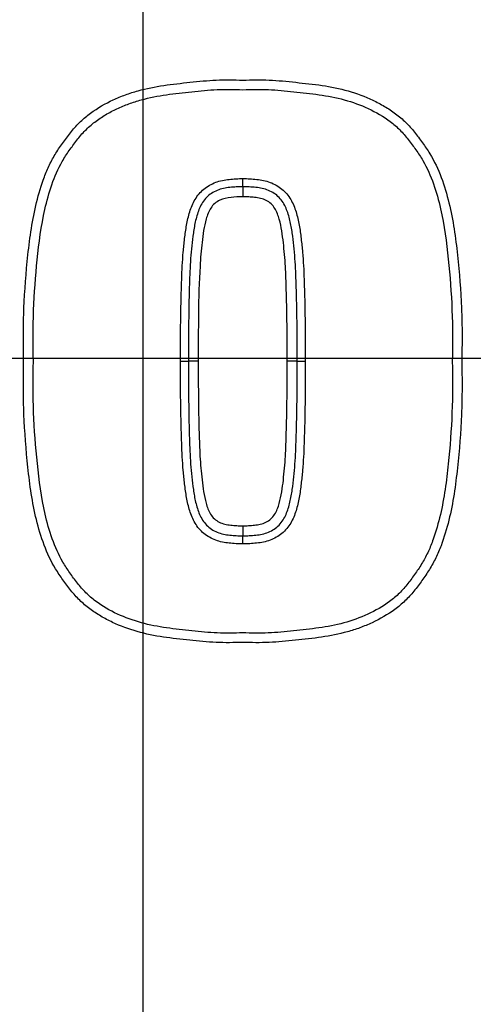
# Paper-space layout 'Sheet1' of a CAD drawing. Units: millimetres. Extents: x 0 to 4158, y 0 to 2940.
# Drawn here: x 884 to 907, y 2375 to 2425 of the extents above; entities that cross this region are included whole.
import ezdxf
from ezdxf.enums import TextEntityAlignment as Align
from ezdxf.lldxf.tags import DXFTag

# ---------------------------------------------------------------- set-up
doc = ezdxf.new("R2010")
doc.units = ezdxf.units.MM
doc.header["$LTSCALE"] = 7.000007
for name, color, linetype in [('center line', 7, 'Continuous'), ('Default', 7, 'Continuous'), ('tangent', 7, 'Continuous'), ('TSH-1', 7, 'Continuous'), ('visible', 7, 'Continuous')]:
    doc.layers.add(name, color=color, linetype=linetype)
doc.styles.add('SEACAD_Arial', font='arial.ttf')
tags = doc.linetypes.add('CENTER2', pattern=[28.575, 19.05, -3.175, 3.175, -3.175]).pattern_tags.tags
tags[10:11] = [DXFTag(74, 4), DXFTag(75, 0), DXFTag(340, '0'), DXFTag(46, 0.0), DXFTag(50, 0.0), DXFTag(44, 0.0), DXFTag(45, 0.0)]
tags[8:9] = [DXFTag(74, 4), DXFTag(75, 0), DXFTag(340, '0'), DXFTag(46, 0.0), DXFTag(50, 0.0), DXFTag(44, 0.0), DXFTag(45, 0.0)]
tags[6:7] = [DXFTag(74, 4), DXFTag(75, 0), DXFTag(340, '0'), DXFTag(46, 0.0), DXFTag(50, 0.0), DXFTag(44, 0.0), DXFTag(45, 0.0)]
tags[4:5] = [DXFTag(74, 4), DXFTag(75, 0), DXFTag(340, '0'), DXFTag(46, 0.0), DXFTag(50, 0.0), DXFTag(44, 0.0), DXFTag(45, 0.0)]
doc.dimstyles.new('ISO-InstDr', dxfattribs={"dimtxt": 22.400022, "dimasz": 31.360031, "dimexe": 11.200011, "dimexo": 11.200011, "dimgap": 5.600006, "dimtad": 1, "dimdec": 0, "dimzin": 0, "dimdsep": 46, "dimtxsty": 'SEACAD_Arial', "dimblk1": '_SE_FILLED', "dimblk2": '_SE_FILLED', "dimsah": 1, "dimcen": 11.200011, "dimadec": 0, "dimazin": 0, "dimtfac": 0.5, "dimtofl": 0, "dimtmove": 0, "dimatfit": 3, "dimfxl": 1, "dimtzin": 0, "dimarcsym": 0})

# ---------------------------------------------------------------- blocks, each defined once
blk = doc.blocks.new('SE3')
at = {"layer": 'tangent', "color": 7, "linetype": 'Continuous'}
for radius, start, end in [(79.102, 180.60276, 159.77714), (78.855, 5.76122, 84.23878), (75.031, 6.10963, 83.89037), (73.32, 6.26261, 83.73739), (78.855, 275.76122, 354.23878), (75.031, 276.10963, 353.89037), (73.32, 276.26261, 353.73739)]:
    blk.add_arc((890.428, 2408.014), radius, start, end, dxfattribs=at)
for points, knots in [([(851.895, 2488.876), (857.198, 2491.402), (862.679, 2493.381), (871.163, 2495.539), (874.049, 2496.125), (879.828, 2497.004), (882.719, 2497.301), (891.399, 2497.768), (897.194, 2497.521), (908.8, 2495.876), (914.479, 2494.49), (922.718, 2491.611), (925.423, 2490.517), (928.75, 2488.975), (929.415, 2488.662), (930.777, 2488.12), (931.472, 2487.878), (933.567, 2487.247), (934.985, 2486.95), (937.143, 2486.688), (937.867, 2486.63), (939.327, 2486.579), (940.063, 2486.588), (942.265, 2486.588), (946.67, 2486.588), (962.821, 2486.587), (977.504, 2486.586), (992.187, 2486.584), (996.592, 2486.584), (1000.997, 2486.583), (1003.199, 2486.583), (1003.934, 2486.588), (1005.394, 2486.513), (1006.12, 2486.443), (1008.289, 2486.137), (1009.726, 2485.8), (1012.483, 2484.891), (1013.812, 2484.318), (1016.373, 2482.934), (1017.604, 2482.118), (1019.87, 2480.31), (1020.918, 2479.31), (1022.842, 2477.117), (1023.71, 2475.928), (1025.205, 2473.447), (1025.842, 2472.145), (1027.407, 2468.048), (1027.953, 2465.18), (1027.997, 2460.782), (1027.983, 2459.312), (1027.983, 2456.375), (1027.984, 2451.97), (1027.984, 2435.819), (1027.984, 2415.263), (1027.983, 2397.643), (1027.983, 2391.036), (1027.983, 2390.302), (1027.983, 2388.833), (1027.994, 2388.098), (1027.936, 2385.902), (1027.768, 2384.454), (1026.876, 2380.156), (1025.787, 2377.447), (1022.677, 2372.482), (1020.721, 2370.327), (1016.068, 2366.745), (1013.482, 2365.406), (1009.287, 2364.105), (1007.868, 2363.8), (1005.708, 2363.532), (1004.983, 2363.475), (1003.523, 2363.424), (1002.787, 2363.435), (999.116, 2363.434), (996.18, 2363.434), (991.775, 2363.433), (990.301, 2363.467), (987.403, 2363.228), (985.974, 2362.986), (983.156, 2362.257), (981.763, 2361.765), (979.114, 2360.563), (977.844, 2359.852), (975.421, 2358.203), (974.225, 2357.345), (971.82, 2355.66), (968.211, 2353.133), (959.79, 2347.237), (951.369, 2341.341), (945.354, 2337.13), (942.948, 2335.445), (941.751, 2334.593), (938.102, 2332.129), (935.582, 2330.604), (927.869, 2326.435), (922.526, 2324.191), (911.446, 2320.751), (905.649, 2319.554), (894.091, 2318.328), (888.3, 2318.277), (879.595, 2319.051), (876.675, 2319.455), (870.939, 2320.538), (868.116, 2321.215), (859.784, 2323.646), (854.406, 2325.793), (847.913, 2329.158), (846.632, 2329.881), (844.03, 2331.232), (842.716, 2331.876), (838.735, 2333.716), (836.028, 2334.819), (831.888, 2336.289), (830.486, 2336.727), (827.7, 2337.645), (826.324, 2338.144), (822.25, 2339.758), (819.603, 2340.991), (814.447, 2343.774), (811.949, 2345.32), (807.196, 2348.66), (804.928, 2350.461), (800.607, 2354.322), (798.553, 2356.382), (794.669, 2360.771), (792.861, 2363.075), (787.895, 2370.225), (785.158, 2375.337), (783.017, 2380.807)], [0, 0, 0, 0, 0.03125, 0.03125, 0.046875, 0.046875, 0.0625, 0.0625, 0.09375, 0.09375, 0.125, 0.125, 0.140625, 0.140625, 0.144531, 0.144531, 0.148438, 0.148438, 0.15625, 0.15625, 0.160156, 0.160156, 0.164063, 0.164063, 0.171875, 0.1875, 0.25, 0.25, 0.265625, 0.273438, 0.273438, 0.277344, 0.277344, 0.28125, 0.28125, 0.289063, 0.289063, 0.296875, 0.296875, 0.304688, 0.304688, 0.3125, 0.3125, 0.320313, 0.320313, 0.328125, 0.328125, 0.34375, 0.34375, 0.351563, 0.351563, 0.359375, 0.375, 0.4375, 0.46875, 0.46875, 0.472656, 0.472656, 0.476563, 0.476563, 0.484375, 0.484375, 0.5, 0.5, 0.515625, 0.515625, 0.53125, 0.53125, 0.539063, 0.539063, 0.542969, 0.542969, 0.546875, 0.546875, 0.5625, 0.5625, 0.570313, 0.570313, 0.578125, 0.578125, 0.585938, 0.585938, 0.59375, 0.59375, 0.601563, 0.601563, 0.609375, 0.625, 0.65625, 0.664063, 0.664063, 0.671875, 0.671875, 0.6875, 0.6875, 0.71875, 0.71875, 0.75, 0.75, 0.78125, 0.78125, 0.796875, 0.796875, 0.8125, 0.8125, 0.84375, 0.84375, 0.851562, 0.851562, 0.859375, 0.859375, 0.875, 0.875, 0.882812, 0.882812, 0.890625, 0.890625, 0.90625, 0.90625, 0.921875, 0.921875, 0.9375, 0.9375, 0.953125, 0.953125, 0.96875, 0.96875, 1, 1, 1, 1]), ([(783.947, 2381.171), (786.07, 2375.751), (788.784, 2370.688), (793.712, 2363.608), (795.507, 2361.326), (799.362, 2356.984), (801.399, 2354.947), (805.689, 2351.13), (807.94, 2349.351), (812.659, 2346.053), (815.136, 2344.529), (820.266, 2341.78), (822.907, 2340.561), (826.97, 2338.971), (828.339, 2338.481), (831.106, 2337.583), (832.493, 2337.139), (836.6, 2335.668), (839.295, 2334.563), (843.252, 2332.728), (844.556, 2332.087), (847.136, 2330.745), (848.405, 2330.029), (854.84, 2326.697), (860.169, 2324.571), (868.427, 2322.168), (871.224, 2321.499), (876.909, 2320.431), (879.803, 2320.033), (888.429, 2319.276), (894.167, 2319.333), (905.619, 2320.565), (911.361, 2321.76), (922.331, 2325.189), (927.622, 2327.423), (935.257, 2331.573), (937.752, 2333.091), (941.363, 2335.541), (942.548, 2336.386), (944.932, 2338.055), (950.892, 2342.228), (956.852, 2346.401), (964.004, 2351.409), (966.388, 2353.078), (971.156, 2356.416), (973.532, 2358.102), (978.317, 2361.406), (980.942, 2362.643), (985.138, 2363.83), (986.567, 2364.109), (988.721, 2364.35), (989.443, 2364.401), (990.893, 2364.443), (991.621, 2364.433), (995.259, 2364.434), (998.169, 2364.434), (1002.534, 2364.435), (1003.995, 2364.398), (1006.865, 2364.646), (1008.28, 2364.899), (1011.066, 2365.668), (1012.432, 2366.184), (1015.013, 2367.441), (1016.242, 2368.183), (1019.742, 2370.767), (1021.72, 2372.882), (1024.846, 2377.782), (1025.93, 2380.46), (1026.8, 2384.733), (1026.958, 2386.182), (1027.005, 2389.088), (1026.984, 2390.545), (1026.985, 2397.82), (1026.985, 2415.281), (1026.985, 2432.741), (1026.985, 2450.202), (1026.985, 2456.022), (1026.984, 2464.752), (1026.494, 2467.599), (1024.962, 2471.67), (1024.333, 2472.962), (1022.85, 2475.419), (1021.984, 2476.596), (1020.064, 2478.754), (1019.016, 2479.734), (1016.747, 2481.499), (1015.512, 2482.289), (1012.954, 2483.611), (1011.625, 2484.151), (1008.867, 2484.987), (1007.431, 2485.283), (1004.542, 2485.601), (1003.086, 2485.583), (1000.176, 2485.584), (995.811, 2485.584), (979.805, 2485.586), (965.255, 2485.587), (950.704, 2485.588), (946.339, 2485.588), (941.974, 2485.588), (939.792, 2485.589), (939.063, 2485.582), (937.619, 2485.646), (936.902, 2485.707), (934.765, 2485.976), (933.36, 2486.271), (930.59, 2487.094), (929.233, 2487.644), (925.28, 2489.491), (922.602, 2490.583), (914.445, 2493.46), (908.825, 2494.848), (897.324, 2496.507), (891.581, 2496.765), (882.979, 2496.319), (880.114, 2496.031), (874.387, 2495.17), (871.523, 2494.595), (863.068, 2492.457), (857.58, 2490.477), (852.325, 2487.973)], [0, 0, 0, 0, 0.03125, 0.03125, 0.046875, 0.046875, 0.0625, 0.0625, 0.078125, 0.078125, 0.09375, 0.09375, 0.109375, 0.109375, 0.117187, 0.117187, 0.125, 0.125, 0.140625, 0.140625, 0.148437, 0.148437, 0.15625, 0.15625, 0.1875, 0.1875, 0.203125, 0.203125, 0.21875, 0.21875, 0.25, 0.25, 0.28125, 0.28125, 0.3125, 0.3125, 0.328125, 0.328125, 0.335937, 0.335937, 0.34375, 0.375, 0.375, 0.390625, 0.390625, 0.40625, 0.40625, 0.421875, 0.421875, 0.429687, 0.429687, 0.433594, 0.433594, 0.4375, 0.4375, 0.453125, 0.453125, 0.460937, 0.460937, 0.46875, 0.46875, 0.476562, 0.476562, 0.484375, 0.484375, 0.5, 0.5, 0.515625, 0.515625, 0.523437, 0.523437, 0.53125, 0.53125, 0.5625, 0.625, 0.625, 0.65625, 0.65625, 0.671875, 0.671875, 0.679687, 0.679687, 0.6875, 0.6875, 0.695312, 0.695312, 0.703125, 0.703125, 0.710937, 0.710937, 0.71875, 0.71875, 0.726562, 0.726562, 0.734375, 0.75, 0.8125, 0.8125, 0.828125, 0.835937, 0.835937, 0.839844, 0.839844, 0.84375, 0.84375, 0.851562, 0.851562, 0.859375, 0.859375, 0.875, 0.875, 0.90625, 0.90625, 0.9375, 0.9375, 0.953125, 0.953125, 0.96875, 0.96875, 1, 1, 1, 1]), ([(884.405, 2407.878), (884.399, 2408.327), (884.393, 2408.776), (884.396, 2409.674), (884.405, 2410.123), (884.462, 2411.467), (884.532, 2412.362), (884.721, 2414.15), (884.847, 2415.038), (885.17, 2416.344), (885.299, 2416.778), (885.537, 2417.407), (885.624, 2417.613), (885.818, 2418.014), (885.926, 2418.209), (886.161, 2418.588), (886.288, 2418.773), (886.55, 2419.138), (886.684, 2419.319), (886.968, 2419.668), (887.118, 2419.836), (887.444, 2420.147), (887.616, 2420.289), (888.152, 2420.682), (888.535, 2420.903), (889.141, 2421.185), (889.349, 2421.271), (889.768, 2421.424), (889.979, 2421.491), (890.619, 2421.67), (891.053, 2421.757), (891.932, 2421.885), (892.375, 2421.931), (893.261, 2422.027), (893.703, 2422.072), (894.592, 2422.109), (895.037, 2422.099), (895.483, 2422.09)], [0, 0, 0, 0, 0.0625, 0.0625, 0.125, 0.125, 0.25, 0.25, 0.375, 0.375, 0.4375, 0.4375, 0.46875, 0.46875, 0.5, 0.5, 0.53125, 0.53125, 0.5625, 0.5625, 0.59375, 0.59375, 0.625, 0.625, 0.6875, 0.6875, 0.71875, 0.71875, 0.75, 0.75, 0.8125, 0.8125, 0.875, 0.875, 0.9375, 0.9375, 1, 1, 1, 1]), ([(895.483, 2422.09), (895.932, 2422.099), (896.381, 2422.109), (897.274, 2422.071), (897.719, 2422.026), (898.607, 2421.929), (899.052, 2421.883), (899.938, 2421.753), (900.381, 2421.662), (901.243, 2421.417), (901.66, 2421.264), (902.263, 2420.979), (902.46, 2420.876), (902.845, 2420.648), (903.034, 2420.523), (903.392, 2420.256), (903.561, 2420.112), (903.879, 2419.803), (904.026, 2419.636), (904.306, 2419.288), (904.44, 2419.107), (904.7, 2418.742), (904.825, 2418.557), (905.174, 2417.989), (905.363, 2417.587), (905.677, 2416.747), (905.805, 2416.314), (906.123, 2415.011), (906.248, 2414.127), (906.435, 2412.348), (906.505, 2411.454), (906.562, 2410.114), (906.571, 2409.667), (906.573, 2408.773), (906.567, 2408.326), (906.561, 2407.878)], [0, 0, 0, 0, 0.0625, 0.0625, 0.125, 0.125, 0.1875, 0.1875, 0.25, 0.25, 0.3125, 0.3125, 0.34375, 0.34375, 0.375, 0.375, 0.40625, 0.40625, 0.4375, 0.4375, 0.46875, 0.46875, 0.5, 0.5, 0.5625, 0.5625, 0.625, 0.625, 0.75, 0.75, 0.875, 0.875, 0.9375, 0.9375, 1, 1, 1, 1]), ([(892.345, 2407.876), (892.341, 2408.796), (892.343, 2409.716), (892.37, 2411.095), (892.383, 2411.554), (892.415, 2412.473), (892.437, 2412.932), (892.499, 2413.619), (892.522, 2413.847), (892.575, 2414.304), (892.606, 2414.533), (892.688, 2414.985), (892.739, 2415.21), (892.876, 2415.648), (892.963, 2415.859), (893.195, 2416.252), (893.342, 2416.436), (893.607, 2416.655), (893.704, 2416.719), (893.907, 2416.831), (894.011, 2416.881), (894.226, 2416.964), (894.339, 2416.995), (894.568, 2417.039), (894.683, 2417.057), (894.913, 2417.081), (895.029, 2417.089), (895.26, 2417.107), (895.376, 2417.111), (895.493, 2417.111)], [0, 0, 0, 0, 0.25, 0.25, 0.375, 0.375, 0.5, 0.5, 0.5625, 0.5625, 0.625, 0.625, 0.6875, 0.6875, 0.75, 0.75, 0.8125, 0.8125, 0.84375, 0.84375, 0.875, 0.875, 0.90625, 0.90625, 0.9375, 0.9375, 0.96875, 0.96875, 1, 1, 1, 1]), ([(895.493, 2417.111), (895.61, 2417.111), (895.726, 2417.107), (895.958, 2417.089), (896.074, 2417.081), (896.305, 2417.057), (896.42, 2417.039), (896.649, 2416.994), (896.761, 2416.964), (896.976, 2416.88), (897.08, 2416.83), (897.284, 2416.717), (897.381, 2416.654), (897.645, 2416.435), (897.793, 2416.25), (898.024, 2415.857), (898.11, 2415.647), (898.247, 2415.209), (898.298, 2414.983), (898.38, 2414.531), (898.411, 2414.303), (898.463, 2413.847), (898.487, 2413.618), (898.549, 2412.931), (898.571, 2412.472), (898.603, 2411.554), (898.615, 2411.094), (898.642, 2409.715), (898.644, 2408.796), (898.641, 2407.876)], [0, 0, 0, 0, 0.03125, 0.03125, 0.0625, 0.0625, 0.09375, 0.09375, 0.125, 0.125, 0.15625, 0.15625, 0.1875, 0.1875, 0.25, 0.25, 0.3125, 0.3125, 0.375, 0.375, 0.4375, 0.4375, 0.5, 0.5, 0.625, 0.625, 0.75, 0.75, 1, 1, 1, 1]), ([(895.483, 2416.194), (895.285, 2416.195), (895.088, 2416.179), (894.696, 2416.138), (894.498, 2416.103), (894.14, 2415.927), (893.982, 2415.795), (893.765, 2415.454), (893.694, 2415.265), (893.528, 2414.686), (893.474, 2414.288), (893.385, 2413.49), (893.348, 2413.09), (893.234, 2411.088), (893.234, 2409.483), (893.24, 2407.878)], [0, 0, 0, 0, 0.0625, 0.0625, 0.125, 0.125, 0.1875, 0.1875, 0.25, 0.25, 0.375, 0.375, 0.5, 0.5, 1, 1, 1, 1]), ([(897.726, 2407.878), (897.729, 2408.678), (897.728, 2409.478), (897.709, 2410.677), (897.7, 2411.077), (897.677, 2411.876), (897.664, 2412.276), (897.62, 2413.074), (897.583, 2413.473), (897.494, 2414.269), (897.441, 2414.668), (897.279, 2415.245), (897.209, 2415.436), (897.052, 2415.691), (896.99, 2415.773), (896.844, 2415.909), (896.757, 2415.96), (896.577, 2416.05), (896.485, 2416.088), (896.287, 2416.131), (896.187, 2416.146), (895.986, 2416.168), (895.886, 2416.175), (895.685, 2416.19), (895.584, 2416.195), (895.483, 2416.194)], [0, 0, 0, 0, 0.25, 0.25, 0.375, 0.375, 0.5, 0.5, 0.625, 0.625, 0.75, 0.75, 0.8125, 0.8125, 0.84375, 0.84375, 0.875, 0.875, 0.90625, 0.90625, 0.9375, 0.9375, 0.96875, 0.96875, 1, 1, 1, 1]), ([(895.483, 2393.666), (895.034, 2393.657), (894.585, 2393.647), (893.692, 2393.685), (893.247, 2393.73), (892.358, 2393.827), (891.914, 2393.873), (891.028, 2394.003), (890.585, 2394.094), (889.723, 2394.339), (889.305, 2394.492), (888.703, 2394.777), (888.506, 2394.881), (888.121, 2395.108), (887.932, 2395.233), (887.574, 2395.5), (887.405, 2395.644), (887.087, 2395.953), (886.94, 2396.12), (886.66, 2396.468), (886.527, 2396.65), (886.266, 2397.014), (886.141, 2397.198), (885.792, 2397.767), (885.603, 2398.169), (885.29, 2399.009), (885.161, 2399.442), (884.843, 2400.745), (884.719, 2401.629), (884.531, 2403.408), (884.461, 2404.301), (884.405, 2405.641), (884.395, 2406.088), (884.393, 2406.983), (884.399, 2407.43), (884.405, 2407.878)], [0, 0, 0, 0, 0.0625, 0.0625, 0.125, 0.125, 0.1875, 0.1875, 0.25, 0.25, 0.3125, 0.3125, 0.34375, 0.34375, 0.375, 0.375, 0.40625, 0.40625, 0.4375, 0.4375, 0.46875, 0.46875, 0.5, 0.5, 0.5625, 0.5625, 0.625, 0.625, 0.75, 0.75, 0.875, 0.875, 0.9375, 0.9375, 1, 1, 1, 1]), ([(895.493, 2398.645), (895.376, 2398.644), (895.26, 2398.649), (895.029, 2398.666), (894.913, 2398.674), (894.683, 2398.698), (894.568, 2398.716), (894.34, 2398.76), (894.227, 2398.791), (894.012, 2398.874), (893.908, 2398.925), (893.705, 2399.037), (893.607, 2399.1), (893.343, 2399.319), (893.195, 2399.503), (892.963, 2399.896), (892.876, 2400.106), (892.739, 2400.545), (892.688, 2400.77), (892.606, 2401.222), (892.575, 2401.45), (892.522, 2401.907), (892.499, 2402.135), (892.437, 2402.822), (892.415, 2403.281), (892.383, 2404.199), (892.37, 2404.659), (892.343, 2406.038), (892.341, 2406.957), (892.345, 2407.876)], [0, 0, 0, 0, 0.03125, 0.03125, 0.0625, 0.0625, 0.09375, 0.09375, 0.125, 0.125, 0.15625, 0.15625, 0.1875, 0.1875, 0.25, 0.25, 0.3125, 0.3125, 0.375, 0.375, 0.4375, 0.4375, 0.5, 0.5, 0.625, 0.625, 0.75, 0.75, 1, 1, 1, 1]), ([(893.24, 2407.878), (893.237, 2407.078), (893.238, 2406.278), (893.257, 2405.078), (893.266, 2404.679), (893.289, 2403.88), (893.302, 2403.48), (893.346, 2402.682), (893.384, 2402.283), (893.472, 2401.487), (893.525, 2401.087), (893.687, 2400.511), (893.757, 2400.32), (893.914, 2400.064), (893.976, 2399.983), (894.122, 2399.847), (894.209, 2399.796), (894.389, 2399.706), (894.481, 2399.668), (894.679, 2399.625), (894.779, 2399.61), (894.98, 2399.588), (895.08, 2399.581), (895.281, 2399.566), (895.382, 2399.561), (895.483, 2399.562)], [0, 0, 0, 0, 0.25, 0.25, 0.375, 0.375, 0.5, 0.5, 0.625, 0.625, 0.75, 0.75, 0.8125, 0.8125, 0.84375, 0.84375, 0.875, 0.875, 0.90625, 0.90625, 0.9375, 0.9375, 0.96875, 0.96875, 1, 1, 1, 1]), ([(906.561, 2407.878), (906.567, 2407.429), (906.573, 2406.98), (906.57, 2406.082), (906.561, 2405.633), (906.504, 2404.289), (906.434, 2403.393), (906.245, 2401.606), (906.119, 2400.718), (905.796, 2399.412), (905.667, 2398.977), (905.429, 2398.348), (905.342, 2398.142), (905.148, 2397.741), (905.04, 2397.547), (904.804, 2397.167), (904.678, 2396.982), (904.416, 2396.617), (904.281, 2396.436), (903.998, 2396.087), (903.847, 2395.919), (903.521, 2395.608), (903.349, 2395.466), (902.814, 2395.073), (902.43, 2394.853), (901.825, 2394.571), (901.617, 2394.485), (901.198, 2394.332), (900.986, 2394.265), (900.346, 2394.086), (899.912, 2393.999), (899.034, 2393.871), (898.59, 2393.825), (897.705, 2393.729), (897.263, 2393.684), (896.374, 2393.647), (895.929, 2393.657), (895.483, 2393.666)], [0, 0, 0, 0, 0.0625, 0.0625, 0.125, 0.125, 0.25, 0.25, 0.375, 0.375, 0.4375, 0.4375, 0.46875, 0.46875, 0.5, 0.5, 0.53125, 0.53125, 0.5625, 0.5625, 0.59375, 0.59375, 0.625, 0.625, 0.6875, 0.6875, 0.71875, 0.71875, 0.75, 0.75, 0.8125, 0.8125, 0.875, 0.875, 0.9375, 0.9375, 1, 1, 1, 1]), ([(895.483, 2399.562), (895.583, 2399.561), (895.682, 2399.566), (895.881, 2399.581), (895.98, 2399.588), (896.177, 2399.608), (896.275, 2399.624), (896.422, 2399.654), (896.471, 2399.667), (896.565, 2399.702), (896.611, 2399.723), (896.745, 2399.79), (896.834, 2399.839), (896.982, 2399.975), (897.044, 2400.054), (897.205, 2400.31), (897.275, 2400.5), (897.439, 2401.078), (897.493, 2401.476), (897.582, 2402.273), (897.619, 2402.672), (897.664, 2403.472), (897.677, 2403.872), (897.7, 2404.673), (897.709, 2405.074), (897.728, 2406.275), (897.729, 2407.077), (897.726, 2407.878)], [0, 0, 0, 0, 0.03125, 0.03125, 0.0625, 0.0625, 0.09375, 0.09375, 0.109375, 0.109375, 0.125, 0.125, 0.15625, 0.15625, 0.1875, 0.1875, 0.25, 0.25, 0.375, 0.375, 0.5, 0.5, 0.625, 0.625, 0.75, 0.75, 1, 1, 1, 1]), ([(898.641, 2407.876), (898.644, 2406.957), (898.642, 2406.038), (898.615, 2404.659), (898.603, 2404.2), (898.571, 2403.281), (898.549, 2402.823), (898.487, 2402.136), (898.463, 2401.908), (898.411, 2401.451), (898.38, 2401.223), (898.298, 2400.771), (898.247, 2400.546), (898.11, 2400.108), (898.024, 2399.898), (897.792, 2399.505), (897.645, 2399.321), (897.38, 2399.101), (897.283, 2399.038), (897.08, 2398.926), (896.976, 2398.875), (896.761, 2398.792), (896.648, 2398.761), (896.419, 2398.717), (896.304, 2398.699), (896.073, 2398.674), (895.957, 2398.666), (895.726, 2398.649), (895.61, 2398.644), (895.493, 2398.645)], [0, 0, 0, 0, 0.25, 0.25, 0.375, 0.375, 0.5, 0.5, 0.5625, 0.5625, 0.625, 0.625, 0.6875, 0.6875, 0.75, 0.75, 0.8125, 0.8125, 0.84375, 0.84375, 0.875, 0.875, 0.90625, 0.90625, 0.9375, 0.9375, 0.96875, 0.96875, 1, 1, 1, 1])]:
    blk.add_open_spline(points, degree=3, knots=knots, dxfattribs=at)
at = {"layer": 'visible', "color": 7, "linetype": 'Continuous'}
for p, q in [((893.24, 2407.878), (892.743, 2407.878)), ((898.234, 2407.878), (897.726, 2407.878))]:
    blk.add_line(p, q, dxfattribs=at)
blk.add_circle((890.428, 2408.014), 79, dxfattribs=at)
for centre, radius, start, end in [((886.031, 2417.007), 9.462, 358.1548, 0.6245), ((907.276, 2416.322), 11.794, 178.1523, 180.6244), ((907.285, 2399.433), 11.803, 179.3755, 181.8471), ((886.024, 2398.748), 9.47, 359.3754, 1.8446)]:
    blk.add_arc(centre, radius, start, end, dxfattribs=at)
for centre, major_axis, ratio, start_param, end_param in [((892.343, 2407.876), (-0.4, -0.001), 0.000309, 1.574906, 3.141593), ((898.634, 2407.876), (-0.4, 0.001), 0.000233, 0.000002, 1.588435)]:
    blk.add_ellipse(centre, major_axis=major_axis, ratio=ratio, start_param=start_param, end_param=end_param, dxfattribs=at)
for points, knots in [([(810.678, 2407.465), (810.695, 2404.64), (810.851, 2401.887), (811.403, 2396.515), (811.805, 2393.868), (812.777, 2388.903), (813.341, 2386.574), (814.642, 2382.033), (815.379, 2379.817), (817.138, 2375.284), (818.167, 2372.963), (820.511, 2368.363), (821.833, 2366.068), (824.732, 2361.585), (826.306, 2359.402), (829.624, 2355.237), (831.35, 2353.276), (833.942, 2350.569), (834.808, 2349.703), (836.536, 2348.042), (837.397, 2347.247), (839.189, 2345.67), (840.112, 2344.894), (842.039, 2343.355), (843.052, 2342.586), (845.152, 2341.08), (846.23, 2340.35), (847.896, 2339.29), (848.461, 2338.942), (849.597, 2338.26), (850.169, 2337.926), (853.049, 2336.293), (855.416, 2335.1), (862.71, 2331.864), (867.724, 2330.21), (875.401, 2328.475), (877.989, 2328.021), (883.226, 2327.363), (885.889, 2327.161), (893.819, 2326.95), (899.057, 2327.324), (909.437, 2329.087), (914.61, 2330.497), (921.993, 2333.313), (924.403, 2334.369), (927.942, 2336.131), (929.109, 2336.748), (931.417, 2338.041), (932.557, 2338.716), (935.951, 2340.851), (938.089, 2342.366), (942.123, 2345.542), (944.041, 2347.227), (949.257, 2352.263), (952.126, 2355.655), (954.98, 2359.605), (955.279, 2360.031), (955.807, 2360.809), (956.044, 2361.171), (956.687, 2362.179), (957.006, 2362.722), (957.413, 2363.443), (957.529, 2363.657), (957.78, 2364.118), (957.919, 2364.371), (958.378, 2365.2), (958.74, 2365.849), (959.358, 2366.977), (959.574, 2367.376), (960.041, 2368.242), (960.289, 2368.707), (961.062, 2370.181), (961.617, 2371.273), (963.235, 2374.636), (964.282, 2377.056), (966.111, 2381.907), (966.912, 2384.37), (967.941, 2388.119), (968.255, 2389.379), (968.822, 2391.913), (969.075, 2393.188), (969.739, 2397.039), (970.057, 2399.65), (970.432, 2404.859), (970.49, 2407.453), (970.286, 2415.202), (969.65, 2420.327), (967.93, 2427.951), (967.232, 2430.462), (966.011, 2434.148), (965.574, 2435.364), (964.644, 2437.779), (964.15, 2438.977), (962.581, 2442.543), (961.412, 2444.893), (958.863, 2449.459), (957.498, 2451.649), (954.629, 2455.832), (953.134, 2457.817), (949.979, 2461.64), (948.343, 2463.448), (943.346, 2468.53), (939.907, 2471.447), (935.042, 2475.077), (933.464, 2476.168), (930.466, 2478.125), (929.036, 2478.996), (927.339, 2479.98), (927.008, 2480.17), (926.272, 2480.577), (925.878, 2480.789), (924.583, 2481.46), (923.548, 2481.964), (921.775, 2482.74), (921.178, 2482.988), (919.976, 2483.466), (919.372, 2483.697), (917.554, 2484.371), (916.331, 2484.79), (910.167, 2486.741), (905.166, 2487.809), (897.57, 2488.7), (895.022, 2488.878), (889.894, 2488.991), (887.3, 2488.925), (879.61, 2488.359), (874.581, 2487.503), (864.715, 2484.85), (859.841, 2483.031), (854.056, 2480.213), (852.913, 2479.622), (851.219, 2478.694), (850.658, 2478.378), (849.544, 2477.733), (848.989, 2477.403), (847.345, 2476.395), (846.267, 2475.692), (844.202, 2474.267), (843.226, 2473.554), (840.412, 2471.396), (838.685, 2469.933), (835.358, 2466.872), (833.681, 2465.212), (830.431, 2461.704), (828.847, 2459.847), (825.83, 2455.963), (824.397, 2453.936), (821.75, 2449.789), (820.533, 2447.657), (818.396, 2443.478), (817.47, 2441.426), (816.651, 2439.389)], [0, 0, 0, 0, 0.015625, 0.015625, 0.03125, 0.03125, 0.046875, 0.046875, 0.0625, 0.0625, 0.078125, 0.078125, 0.09375, 0.09375, 0.109375, 0.109375, 0.125, 0.125, 0.132812, 0.132812, 0.140625, 0.140625, 0.148437, 0.148437, 0.15625, 0.15625, 0.164062, 0.164062, 0.167969, 0.167969, 0.171875, 0.171875, 0.1875, 0.1875, 0.21875, 0.21875, 0.234375, 0.234375, 0.25, 0.25, 0.28125, 0.28125, 0.3125, 0.3125, 0.328125, 0.328125, 0.335938, 0.335938, 0.34375, 0.34375, 0.359375, 0.359375, 0.375, 0.375, 0.40625, 0.40625, 0.410156, 0.410156, 0.414063, 0.414063, 0.421875, 0.421875, 0.425781, 0.425781, 0.429688, 0.429688, 0.4375, 0.4375, 0.441406, 0.441406, 0.445313, 0.445313, 0.453125, 0.453125, 0.46875, 0.46875, 0.484375, 0.484375, 0.492188, 0.492188, 0.5, 0.5, 0.515625, 0.515625, 0.53125, 0.53125, 0.5625, 0.5625, 0.578125, 0.578125, 0.585938, 0.585938, 0.59375, 0.59375, 0.609375, 0.609375, 0.625, 0.625, 0.640625, 0.640625, 0.65625, 0.65625, 0.6875, 0.6875, 0.703125, 0.703125, 0.71875, 0.71875, 0.722656, 0.722656, 0.726563, 0.726563, 0.734375, 0.734375, 0.738281, 0.738281, 0.742188, 0.742188, 0.75, 0.75, 0.78125, 0.78125, 0.796875, 0.796875, 0.8125, 0.8125, 0.84375, 0.84375, 0.875, 0.875, 0.882813, 0.882813, 0.886719, 0.886719, 0.890625, 0.890625, 0.898438, 0.898438, 0.90625, 0.90625, 0.921875, 0.921875, 0.9375, 0.9375, 0.953125, 0.953125, 0.96875, 0.96875, 0.984375, 0.984375, 1, 1, 1, 1]), ([(884.899, 2407.878), (884.887, 2408.738), (884.879, 2409.597), (884.947, 2411.309), (885.012, 2412.162), (885.183, 2413.864), (885.293, 2414.713), (885.58, 2415.975), (885.696, 2416.396), (885.98, 2417.212), (886.148, 2417.608), (886.472, 2418.166), (886.59, 2418.347), (886.838, 2418.703), (886.967, 2418.88), (887.232, 2419.223), (887.371, 2419.389), (887.672, 2419.697), (887.835, 2419.839), (888.18, 2420.103), (888.364, 2420.225), (888.739, 2420.448), (888.931, 2420.55), (889.324, 2420.734), (889.525, 2420.817), (889.935, 2420.967), (890.144, 2421.033), (890.774, 2421.207), (891.197, 2421.289), (892.049, 2421.41), (892.477, 2421.454), (893.332, 2421.546), (893.759, 2421.589), (894.621, 2421.624), (895.055, 2421.614), (895.488, 2421.605)], [0, 0, 0, 0, 0.125, 0.125, 0.25, 0.25, 0.375, 0.375, 0.4375, 0.4375, 0.5, 0.5, 0.53125, 0.53125, 0.5625, 0.5625, 0.59375, 0.59375, 0.625, 0.625, 0.65625, 0.65625, 0.6875, 0.6875, 0.71875, 0.71875, 0.75, 0.75, 0.8125, 0.8125, 0.875, 0.875, 0.9375, 0.9375, 1, 1, 1, 1]), ([(895.488, 2421.605), (895.921, 2421.614), (896.353, 2421.624), (897.212, 2421.59), (897.64, 2421.547), (898.494, 2421.454), (898.922, 2421.41), (899.773, 2421.29), (900.2, 2421.207), (901.034, 2420.978), (901.439, 2420.833), (902.219, 2420.469), (902.6, 2420.249), (903.114, 2419.862), (903.276, 2419.722), (903.579, 2419.419), (903.719, 2419.254), (903.986, 2418.912), (904.114, 2418.737), (904.363, 2418.383), (904.482, 2418.203), (904.809, 2417.647), (904.982, 2417.251), (905.271, 2416.429), (905.388, 2416.009), (905.678, 2414.748), (905.79, 2413.897), (905.963, 2412.187), (906.029, 2411.329), (906.098, 2409.605), (906.09, 2408.741), (906.078, 2407.878)], [0, 0, 0, 0, 0.0625, 0.0625, 0.125, 0.125, 0.1875, 0.1875, 0.25, 0.25, 0.3125, 0.3125, 0.375, 0.375, 0.40625, 0.40625, 0.4375, 0.4375, 0.46875, 0.46875, 0.5, 0.5, 0.5625, 0.5625, 0.625, 0.625, 0.75, 0.75, 0.875, 0.875, 1, 1, 1, 1]), ([(895.488, 2416.703), (895.379, 2416.704), (895.269, 2416.699), (895.05, 2416.682), (894.941, 2416.675), (894.724, 2416.652), (894.615, 2416.635), (894.4, 2416.591), (894.294, 2416.558), (894.095, 2416.471), (893.997, 2416.421), (893.812, 2416.305), (893.729, 2416.236), (893.58, 2416.079), (893.512, 2415.992), (893.397, 2415.809), (893.347, 2415.714), (893.217, 2415.42), (893.155, 2415.211), (893.055, 2414.79), (893.018, 2414.577), (892.957, 2414.148), (892.933, 2413.933), (892.888, 2413.502), (892.868, 2413.287), (892.819, 2412.64), (892.803, 2412.207), (892.775, 2411.341), (892.765, 2410.908), (892.741, 2409.61), (892.74, 2408.744), (892.743, 2407.878)], [0, 0, 0, 0, 0.03125, 0.03125, 0.0625, 0.0625, 0.09375, 0.09375, 0.125, 0.125, 0.15625, 0.15625, 0.1875, 0.1875, 0.21875, 0.21875, 0.25, 0.25, 0.3125, 0.3125, 0.375, 0.375, 0.4375, 0.4375, 0.5, 0.5, 0.625, 0.625, 0.75, 0.75, 1, 1, 1, 1]), ([(898.234, 2407.878), (898.237, 2408.744), (898.236, 2409.609), (898.212, 2410.908), (898.202, 2411.341), (898.174, 2412.206), (898.158, 2412.638), (898.109, 2413.286), (898.089, 2413.501), (898.044, 2413.931), (898.02, 2414.147), (897.959, 2414.576), (897.922, 2414.789), (897.822, 2415.21), (897.76, 2415.419), (897.631, 2415.712), (897.582, 2415.807), (897.466, 2415.989), (897.399, 2416.077), (897.25, 2416.235), (897.166, 2416.303), (896.982, 2416.42), (896.884, 2416.471), (896.684, 2416.558), (896.58, 2416.591), (896.363, 2416.634), (896.255, 2416.651), (896.037, 2416.675), (895.927, 2416.682), (895.763, 2416.695), (895.708, 2416.699), (895.599, 2416.703), (895.543, 2416.703), (895.488, 2416.703)], [0, 0, 0, 0, 0.25, 0.25, 0.375, 0.375, 0.5, 0.5, 0.5625, 0.5625, 0.625, 0.625, 0.6875, 0.6875, 0.75, 0.75, 0.78125, 0.78125, 0.8125, 0.8125, 0.84375, 0.84375, 0.875, 0.875, 0.90625, 0.90625, 0.9375, 0.9375, 0.96875, 0.96875, 0.984375, 0.984375, 1, 1, 1, 1]), ([(895.488, 2394.15), (895.057, 2394.142), (894.625, 2394.132), (893.766, 2394.166), (893.339, 2394.209), (892.485, 2394.301), (892.058, 2394.345), (891.207, 2394.465), (890.78, 2394.548), (889.95, 2394.776), (889.545, 2394.92), (888.765, 2395.282), (888.386, 2395.501), (887.872, 2395.886), (887.71, 2396.025), (887.406, 2396.329), (887.264, 2396.495), (886.996, 2396.836), (886.869, 2397.011), (886.62, 2397.364), (886.501, 2397.543), (886.173, 2398.098), (886, 2398.494), (885.708, 2399.318), (885.591, 2399.737), (885.301, 2400.998), (885.188, 2401.85), (885.014, 2403.564), (884.948, 2404.424), (884.879, 2406.152), (884.887, 2407.015), (884.899, 2407.878)], [0, 0, 0, 0, 0.0625, 0.0625, 0.125, 0.125, 0.1875, 0.1875, 0.25, 0.25, 0.3125, 0.3125, 0.375, 0.375, 0.40625, 0.40625, 0.4375, 0.4375, 0.46875, 0.46875, 0.5, 0.5, 0.5625, 0.5625, 0.625, 0.625, 0.75, 0.75, 0.875, 0.875, 1, 1, 1, 1]), ([(892.743, 2407.878), (892.74, 2407.012), (892.741, 2406.146), (892.765, 2404.847), (892.775, 2404.414), (892.803, 2403.549), (892.819, 2403.116), (892.868, 2402.469), (892.888, 2402.254), (892.933, 2401.823), (892.957, 2401.608), (893.018, 2401.179), (893.055, 2400.966), (893.155, 2400.544), (893.217, 2400.335), (893.347, 2400.041), (893.397, 2399.946), (893.512, 2399.764), (893.58, 2399.676), (893.729, 2399.52), (893.812, 2399.451), (893.997, 2399.334), (894.095, 2399.284), (894.294, 2399.197), (894.4, 2399.164), (894.615, 2399.121), (894.724, 2399.104), (894.941, 2399.081), (895.05, 2399.073), (895.214, 2399.061), (895.269, 2399.057), (895.378, 2399.053), (895.434, 2399.053), (895.488, 2399.053)], [0, 0, 0, 0, 0.25, 0.25, 0.375, 0.375, 0.5, 0.5, 0.5625, 0.5625, 0.625, 0.625, 0.6875, 0.6875, 0.75, 0.75, 0.78125, 0.78125, 0.8125, 0.8125, 0.84375, 0.84375, 0.875, 0.875, 0.90625, 0.90625, 0.9375, 0.9375, 0.96875, 0.96875, 0.984375, 0.984375, 1, 1, 1, 1]), ([(906.078, 2407.878), (906.09, 2407.011), (906.098, 2406.144), (906.029, 2404.417), (905.962, 2403.555), (905.83, 2402.264), (905.78, 2401.834), (905.652, 2400.977), (905.573, 2400.548), (905.377, 2399.704), (905.259, 2399.288), (905.041, 2398.675), (904.96, 2398.472), (904.779, 2398.076), (904.679, 2397.885), (904.459, 2397.517), (904.339, 2397.338), (904.092, 2396.988), (903.965, 2396.814), (903.698, 2396.476), (903.556, 2396.311), (903.247, 2396.007), (903.083, 2395.869), (902.568, 2395.486), (902.193, 2395.272), (901.409, 2394.911), (901.005, 2394.769), (900.181, 2394.544), (899.76, 2394.463), (898.907, 2394.344), (898.479, 2394.3), (897.625, 2394.207), (897.198, 2394.165), (896.344, 2394.132), (895.916, 2394.142), (895.488, 2394.15)], [0, 0, 0, 0, 0.125, 0.125, 0.25, 0.25, 0.3125, 0.3125, 0.375, 0.375, 0.4375, 0.4375, 0.46875, 0.46875, 0.5, 0.5, 0.53125, 0.53125, 0.5625, 0.5625, 0.59375, 0.59375, 0.625, 0.625, 0.6875, 0.6875, 0.75, 0.75, 0.8125, 0.8125, 0.875, 0.875, 0.9375, 0.9375, 1, 1, 1, 1]), ([(895.488, 2399.053), (895.598, 2399.052), (895.708, 2399.057), (895.927, 2399.073), (896.037, 2399.081), (896.255, 2399.104), (896.363, 2399.121), (896.58, 2399.165), (896.684, 2399.198), (896.884, 2399.285), (896.982, 2399.336), (897.166, 2399.452), (897.25, 2399.521), (897.399, 2399.678), (897.466, 2399.767), (897.582, 2399.949), (897.631, 2400.043), (897.76, 2400.337), (897.822, 2400.546), (897.922, 2400.967), (897.959, 2401.18), (898.02, 2401.609), (898.044, 2401.824), (898.089, 2402.255), (898.109, 2402.47), (898.158, 2403.117), (898.174, 2403.55), (898.202, 2404.415), (898.212, 2404.848), (898.236, 2406.146), (898.237, 2407.012), (898.234, 2407.878)], [0, 0, 0, 0, 0.03125, 0.03125, 0.0625, 0.0625, 0.09375, 0.09375, 0.125, 0.125, 0.15625, 0.15625, 0.1875, 0.1875, 0.21875, 0.21875, 0.25, 0.25, 0.3125, 0.3125, 0.375, 0.375, 0.4375, 0.4375, 0.5, 0.5, 0.625, 0.625, 0.75, 0.75, 1, 1, 1, 1])]:
    blk.add_open_spline(points, degree=3, knots=knots, dxfattribs=at)
blk = doc.blocks.new('SEANNOT_GROUP74')
at = {"layer": 'center line', "color": 7, "linetype": 'CENTER2'}
for p, q in [((890.428, 2452.814), (890.428, 2363.214)), ((935.228, 2408.014), (845.628, 2408.014))]:
    blk.add_line(p, q, dxfattribs=at)
blk = doc.blocks.new('DMBLK5004')
at = {"layer": 'Default', "linetype": 'Continuous'}
for points in [[(540.238, 2794.653), (508.878, 2789.426), (540.238, 2784.199)], [(859.068, 2794.653), (859.068, 2784.199), (890.428, 2789.426)]]:
    blk.add_hatch(color=7, dxfattribs=at).paths.add_polyline_path(points)
at = {"layer": 'Default', "color": 7, "linetype": 'Continuous'}
for p, q in [((508.878, 2397.411), (508.878, 2800.626)), ((890.428, 2464.014), (890.428, 2800.626)), ((508.878, 2789.426), (890.428, 2789.426))]:
    blk.add_line(p, q, dxfattribs=at)
at = {"layer": 'Default', "color": 7, "linetype": 'Continuous', "style": 'SEACAD_Arial'}
for s, p in [('382', (654.609, 2844.306)), ('(', (633.183, 2817.426)), (')', (755.896, 2817.426)), ('15.02"', (654.609, 2817.426))]:
    blk.add_text(s, height=22.4, dxfattribs=at).set_placement(p, align=Align.TOP_LEFT)
blk = doc.blocks.new('_SE_FILLED')
at = {"color": 0}
blk.add_line((0, 0), (-1, 0), dxfattribs=at)
blk.add_solid([(0, 0), (-1, -0.1665), (-1, 0.1665), (0, 0)], dxfattribs=at)
blk = doc.blocks.new('DMBLK5005')
at = {"layer": 'Default', "linetype": 'Continuous'}
for points in [[(1706.69, 2521.754), (1701.463, 2553.114), (1696.237, 2521.754)], [(1706.69, 2439.374), (1696.237, 2439.374), (1701.463, 2408.014)]]:
    blk.add_hatch(color=7, dxfattribs=at).paths.add_polyline_path(points)
at = {"layer": 'Default', "color": 7, "linetype": 'Continuous'}
for p, q in [((1138.626, 2553.114), (1712.663, 2553.114)), ((1701.463, 2553.114), (1701.463, 2408.014)), ((946.428, 2408.014), (1712.663, 2408.014))]:
    blk.add_line(p, q, dxfattribs=at)
at = {"layer": 'Default', "color": 7, "linetype": 'Continuous', "style": 'SEACAD_Arial'}
for s, p in [(')', (1673.463, 2528.042)), ('5.71"', (1673.463, 2444.285)), ('145', (1646.583, 2444.285)), ('(', (1673.463, 2422.859))]:
    blk.add_text(s, height=22.4, rotation=90, dxfattribs=at).set_placement(p, align=Align.TOP_LEFT)
blk = doc.blocks.new('DMBLK5006')
at = {"layer": 'Default', "linetype": 'Continuous'}
for points in [[(1706.69, 2439.374), (1696.237, 2439.374), (1701.463, 2408.014)], [(1706.69, 2301.654), (1701.463, 2333.014), (1696.237, 2301.654)]]:
    blk.add_hatch(color=7, dxfattribs=at).paths.add_polyline_path(points)
at = {"layer": 'Default', "color": 7, "linetype": 'Continuous'}
for p, q in [((1701.463, 2470.734), (1701.463, 2408.014)), ((946.428, 2408.014), (1712.663, 2408.014)), ((1113.628, 2333.014), (1712.663, 2333.014)), ((1701.463, 2333.014), (1701.463, 2189.365))]:
    blk.add_line(p, q, dxfattribs=at)
at = {"layer": 'Default', "color": 7, "linetype": 'Continuous', "style": 'SEACAD_Arial'}
for s, p in [(')', (1673.463, 2302.387)), ('2.95"', (1673.463, 2218.631)), ('75', (1646.583, 2218.631)), ('(', (1673.463, 2197.205))]:
    blk.add_text(s, height=22.4, rotation=90, dxfattribs=at).set_placement(p, align=Align.TOP_LEFT)
blk = doc.blocks.new('DMBLK5007')
at = {"layer": 'Default', "linetype": 'Continuous'}
for points in [[(921.788, 2794.653), (890.428, 2789.426), (921.788, 2784.199)], [(1300.924, 2794.653), (1300.924, 2784.199), (1332.284, 2789.426)]]:
    blk.add_hatch(color=7, dxfattribs=at).paths.add_polyline_path(points)
at = {"layer": 'Default', "color": 7, "linetype": 'Continuous'}
for p, q in [((890.428, 2464.014), (890.428, 2800.626)), ((1332.284, 2387.822), (1332.284, 2800.626)), ((890.428, 2789.426), (1332.284, 2789.426))]:
    blk.add_line(p, q, dxfattribs=at)
at = {"layer": 'Default', "color": 7, "linetype": 'Continuous', "style": 'SEACAD_Arial'}
for s, p in [('442', (1066.312, 2844.306)), ('(', (1044.886, 2817.426)), (')', (1167.599, 2817.426)), ('17.40"', (1066.312, 2817.426))]:
    blk.add_text(s, height=22.4, dxfattribs=at).set_placement(p, align=Align.TOP_LEFT)
blk = doc.blocks.new('DMBLK5008')
at = {"layer": 'Default', "linetype": 'Continuous'}
for points in [[(775.318, 2708.159), (775.318, 2697.706), (806.678, 2702.932)], [(921.788, 2708.159), (890.428, 2702.932), (921.788, 2697.706)]]:
    blk.add_hatch(color=7, dxfattribs=at).paths.add_polyline_path(points)
at = {"layer": 'Default', "color": 7, "linetype": 'Continuous'}
for p, q in [((806.678, 2678.364), (806.678, 2714.132)), ((890.428, 2464.014), (890.428, 2714.132)), ((806.678, 2702.932), (643.14, 2702.932)), ((953.148, 2702.932), (890.428, 2702.932))]:
    blk.add_line(p, q, dxfattribs=at)
at = {"layer": 'Default', "color": 7, "linetype": 'Continuous', "style": 'SEACAD_Arial'}
for s, p in [('84', (672.406, 2757.812)), ('(', (650.979, 2730.932)), (')', (756.162, 2730.932)), ('3.30"', (672.406, 2730.932))]:
    blk.add_text(s, height=22.4, dxfattribs=at).set_placement(p, align=Align.TOP_LEFT)
blk = doc.blocks.new('DMBLK5010')
at = {"layer": 'Default', "linetype": 'Continuous'}
for points in [[(921.788, 2708.274), (890.428, 2703.048), (921.788, 2697.821)], [(1251.678, 2708.274), (1251.678, 2697.821), (1283.038, 2703.048)]]:
    blk.add_hatch(color=7, dxfattribs=at).paths.add_polyline_path(points)
at = {"layer": 'Default', "color": 7, "linetype": 'Continuous'}
for p, q in [((890.428, 2464.014), (890.428, 2714.248)), ((1283.038, 2375.267), (1283.038, 2714.248)), ((1283.038, 2703.048), (890.428, 2703.048))]:
    blk.add_line(p, q, dxfattribs=at)
at = {"layer": 'Default', "color": 7, "linetype": 'Continuous', "style": 'SEACAD_Arial'}
for s, p in [('393', (1041.689, 2757.928)), ('(', (1020.263, 2731.048)), (')', (1142.976, 2731.048)), ('15.46"', (1041.689, 2731.048))]:
    blk.add_text(s, height=22.4, dxfattribs=at).set_placement(p, align=Align.TOP_LEFT)

psp = doc.layouts.new('Sheet1')

# ---------------------------------------------------------------- block references
at = {"layer": 'Default'}
psp.add_blockref('SEANNOT_GROUP74', (0, 0), dxfattribs=at)
at = {"layer": 'TSH-1'}
psp.add_blockref('SE3', (0, 0), dxfattribs=at)

# ---------------------------------------------------------------- dimensions: what is measured, and where the dimension line sits
at = {"layer": 'Default', "color": 7, "linetype": 'Continuous'}
for base, p1, p2, picture, middle in [((890.428, 2789.426), (508.878, 2386.211), (890.428, 2408.014), 'DMBLK5004', (699.653, 2789.426)), ((1332.284, 2789.426), (890.428, 2408.014), (1332.284, 2376.622), 'DMBLK5007', (1111.356, 2789.426)), ((806.678, 2702.932), (890.428, 2408.014), (806.678, 2667.164), 'DMBLK5008', (774.228, 2702.932)), ((890.428, 2703.048), (1283.038, 2364.067), (890.428, 2408.014), 'DMBLK5010', (1086.733, 2703.048))]:
    dim = psp.add_linear_dim(base=base, p1=p1, p2=p2, text='\\A1;<>', dimstyle='ISO-InstDr', override={"dimpost": '\\X'}, dxfattribs=at)
    dim.commit()
    dim.dimension.update_dxf_attribs({"geometry": picture, "text_midpoint": middle, "dimtype": 160})
for base, p1, p2, picture, middle in [((1701.463, 2408.014), (1127.426, 2553.114), (890.428, 2408.014), 'DMBLK5005', (1701.463, 2480.564)), ((1701.463, 2333.014), (890.428, 2408.014), (1102.428, 2333.014), 'DMBLK5006', (1701.463, 2320.453))]:
    dim = psp.add_linear_dim(base=base, p1=p1, p2=p2, angle=90, text='\\A1;<>', dimstyle='ISO-InstDr', override={"dimpost": '\\X'}, dxfattribs=at)
    dim.commit()
    dim.dimension.update_dxf_attribs({"geometry": picture, "text_midpoint": middle, "dimtype": 160})

doc.saveas('drawing.dxf')
